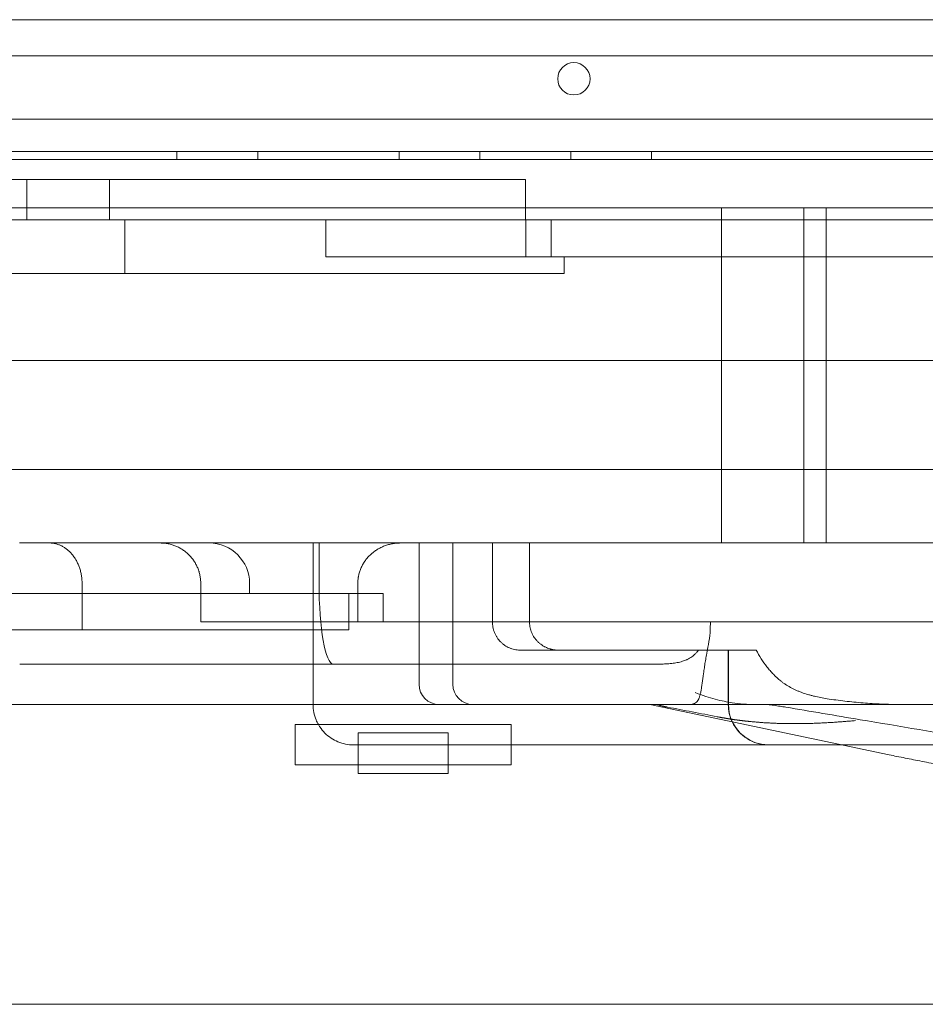
# Model space of a CAD drawing. Units: millimetres. Extents: x -1 to 19999, y -1 to 14499.
# Drawn here: x 8953 to 9177, y 6350 to 6594 of the extents above; entities that cross this region are included whole.
import ezdxf

# ---------------------------------------------------------------- set-up
doc = ezdxf.new("R2010")
doc.units = ezdxf.units.MM
doc.header["$MEASUREMENT"] = 0

msp = doc.modelspace()

# ---------------------------------------------------------------- linework, layer by layer
at = {"color": 0, "linetype": 'Continuous', "lineweight": 0}
for p, q in [((9765.57, 6594.13), (8749.18, 6594.13)), ((9692.52, 6585.18), (8774.42, 6585.18)), ((8746.4, 6569.52), (9768.36, 6569.52)), ((8744.57, 6561.52), (9770.19, 6561.52)), ((8991.6, 6561.52), (8991.6, 6559.52)), ((9011.6, 6561.52), (9011.6, 6559.52)), ((9046.6, 6561.52), (9046.6, 6559.52)), ((9066.6, 6561.52), (9066.6, 6559.52)), ((9089.1, 6561.52), (9089.1, 6559.52)), ((9109.1, 6561.52), (9109.1, 6559.52)), ((8774.42, 6559.52), (9772.57, 6559.52)), ((8774.42, 6559.52), (9740.34, 6559.52)), ((8974.89, 6544.52), (8974.89, 6554.52)), ((9077.92, 6544.52), (9077.92, 6554.52)), ((9126.48, 6464.52), (9126.48, 6547.52)), ((9146.87, 6464.52), (9146.87, 6547.52)), ((9152.35, 6547.52), (9152.35, 6464.52)), ((8779.42, 6544.52), (9686.28, 6544.52)), ((8978.72, 6531.3), (8978.72, 6544.52)), ((9028.47, 6535.41), (9028.47, 6544.52)), ((9078, 6544.52), (9078, 6535.41)), ((9084.27, 6535.41), (9084.27, 6544.52)), ((9028.47, 6535.41), (9084.27, 6535.41)), ((9087.52, 6531.3), (9087.52, 6535.41)), ((9193.33, 6535.41), (9174.11, 6535.41)), ((8774.42, 6509.72), (9782.3, 6509.72)), ((8774.42, 6482.72), (9782.3, 6482.72)), ((8987.47, 6464.52), (8952.6, 6464.52)), ((9001.04, 6464.52), (8999.57, 6464.52)), ((9041.76, 6464.52), (9001.04, 6464.52)), ((9025.3, 6464.52), (9025.3, 6424.52)), ((9026.78, 6454.52), (9026.78, 6464.52)), ((9041.76, 6464.52), (9046.96, 6464.52)), ((9179.74, 6464.52), (9046.96, 6464.52)), ((9051.55, 6429.52), (9051.55, 6464.52)), ((9059.92, 6429.52), (9059.92, 6464.52)), ((9069.71, 6445.01), (9069.71, 6464.52)), ((9078.9, 6445.01), (9078.9, 6464.52)), ((8968.1, 6444.52), (8968.1, 6454.52)), ((8997.49, 6454.52), (8997.49, 6445.01)), ((9009.57, 6452.02), (9009.57, 6454.52)), ((9036.38, 6445.01), (9036.38, 6454.52)), ((8997.49, 6452.02), (8990.38, 6452.02)), ((9009.45, 6452.02), (8997.49, 6452.02)), ((9034.14, 6452.02), (9034.14, 6445.01)), ((9042.62, 6452.02), (9042.62, 6445.01)), ((8812.13, 6443), (9034.17, 6443)), ((9036.38, 6445.01), (8997.49, 6445.01)), ((9034.14, 6445.01), (9034.14, 6444.52)), ((9127.16, 6445.01), (9108.84, 6445.01)), ((9123.69, 6444.52), (9123.69, 6445.01)), ((9189.99, 6445.01), (9127.16, 6445.01)), ((9099.64, 6438), (9076.51, 6438)), ((9128.13, 6424.52), (9128.13, 6438)), ((9128.18, 6438), (9128.18, 6424.52)), ((8952.65, 6434.52), (8953.36, 6434.52)), ((8953.36, 6434.52), (9031.9, 6434.52)), ((9031.9, 6434.52), (9037.14, 6434.52)), ((9037.14, 6434.52), (9110.85, 6434.52)), ((8924.54, 6424.52), (9118.5, 6424.52)), ((9168.01, 6412.05), (9108.68, 6424.52)), ((9074.34, 6419.55), (9020.9, 6419.55)), ((9074.34, 6419.55), (9020.9, 6419.55)), ((9020.9, 6419.55), (9020.9, 6409.55)), ((9020.9, 6419.55), (9020.9, 6409.55)), ((9074.34, 6419.55), (9074.34, 6409.55)), ((9074.34, 6419.55), (9074.34, 6409.55)), ((9058.75, 6417.46), (9036.5, 6417.46)), ((9036.5, 6417.46), (9036.5, 6409.55)), ((9058.75, 6417.46), (9058.75, 6409.55)), ((9035.3, 6414.52), (9035.45, 6414.52)), ((9035.45, 6414.52), (9065.8, 6414.52)), ((9065.8, 6414.52), (9069.22, 6414.52)), ((9069.22, 6414.52), (9074.34, 6414.52)), ((9074.34, 6414.52), (9116.75, 6414.52)), ((9116.75, 6414.52), (9138.13, 6414.52)), ((9138.13, 6414.52), (9138.71, 6414.52)), ((9138.71, 6414.52), (9156.26, 6414.52)), ((9156.26, 6414.52), (9215.19, 6414.52)), ((9020.9, 6409.55), (9074.34, 6409.55)), ((9020.9, 6409.55), (9074.34, 6409.55)), ((9036.5, 6409.55), (9036.5, 6407.46)), ((9058.75, 6409.55), (9058.75, 6407.46)), ((9036.5, 6407.46), (9058.75, 6407.46)), ((9837.38, 6350.26), (8677.38, 6350.26))]:
    msp.add_line(p, q, dxfattribs=at)
msp.add_circle((9089.89, 6579.49), 4, dxfattribs=at)
for centre, radius, start, end in [((8999.57, 6454.52), 10, 0, 90), ((9056.55, 6429.52), 5, 180, 270), ((9064.92, 6429.52), 5, 180, 270), ((9138.13, 6424.52), 10, 180, 205.4149), ((9138.18, 6424.52), 10, 180, 270), ((9138.13, 6424.52), 10, 205.4149, 270)]:
    msp.add_arc(centre, radius, start, end, dxfattribs=at)
for centre, major_axis, ratio, start_param, end_param in [((9030.31, 6454.52), (0, -20), 0.176521, 4.712389, 6.283185), ((9139.3, 6429.37), (-0.63, -4.96), 0.833944, 0, 0.000003)]:
    msp.add_ellipse(centre, major_axis=major_axis, ratio=ratio, start_param=start_param, end_param=end_param, dxfattribs=at)
for points in [[(8954.45, 6554.52), (8939.41, 6554.52), (8924.37, 6554.52), (8909.33, 6554.52)], [(8954.45, 6544.52), (8954.45, 6547.85), (8954.45, 6551.19), (8954.45, 6554.52)], [(8968.12, 6443), (8968.11, 6443.51), (8968.1, 6444.01), (8968.1, 6444.52)], [(9078.92, 6444.52), (9078.91, 6444.68), (9078.9, 6444.85), (9078.9, 6445.01)], [(9113.05, 6423.88), (9117.16, 6423.08), (9121.27, 6422.28), (9125.38, 6421.49)], [(9129.12, 6424.96), (9130.88, 6424.69), (9132.85, 6424.52), (9135.03, 6424.52)], [(9137.29, 6424.52), (9137.16, 6424.52), (9137.04, 6424.52), (9136.91, 6424.52)], [(9138.67, 6424.41), (9138.1, 6424.48), (9137.51, 6424.52), (9136.91, 6424.52)], [(9163.63, 6424.52), (9164.52, 6424.52), (9165.41, 6424.52), (9166.3, 6424.52)], [(9168.01, 6412.05), (9168.01, 6412.05), (9168.01, 6412.05), (9168.01, 6412.05)]]:
    msp.add_open_spline(points, degree=3, dxfattribs=at)
for points, knots in [([(8954.45, 6554.52), (8965.48, 6554.52), (8982.03, 6554.52), (8998.58, 6554.52), (9004.78, 6554.52), (9005.47, 6554.52), (9006.85, 6554.52), (9008.23, 6554.52), (9009.61, 6554.52), (9010.98, 6554.52), (9011.67, 6554.52), (9015.08, 6554.52), (9017.77, 6554.52), (9031.06, 6554.52), (9041.11, 6554.52), (9052.97, 6554.52), (9055.31, 6554.52), (9058.76, 6554.52), (9059.91, 6554.52), (9061.61, 6554.52), (9062.46, 6554.52), (9063.3, 6554.52), (9063.86, 6554.52), (9064.14, 6554.52), (9068.92, 6554.52), (9073.42, 6554.52), (9077.92, 6554.52)], [0, 0, 0, 0, 0.25, 0.375, 0.375, 0.390625, 0.390625, 0.40625, 0.421875, 0.421875, 0.4375, 0.4375, 0.5, 0.5, 0.75, 0.75, 0.8125, 0.8125, 0.84375, 0.84375, 0.859375, 0.867187, 0.867187, 0.875, 0.875, 1, 1, 1, 1]), ([(8909.33, 6547.52), (8911.24, 6547.52), (8915.42, 6547.52), (8920.96, 6547.52), (8924.88, 6547.52), (8926.53, 6547.52), (8927.63, 6547.52), (8928.17, 6547.52), (8932.99, 6547.52), (8937.01, 6547.52), (8943.19, 6547.52), (8945.28, 6547.52), (8949.59, 6547.52), (8956.27, 6547.52), (8967.91, 6547.52), (8978.64, 6547.52), (8984.43, 6547.52), (8986.4, 6547.52), (8987.17, 6547.52), (8987.54, 6547.52), (8988.63, 6547.52), (8992.05, 6547.52), (8994.87, 6547.52), (8998.51, 6547.52), (8999.27, 6547.52), (9000.92, 6547.52), (9003.57, 6547.52), (9014.81, 6547.52), (9030.76, 6547.52), (9040.51, 6547.52), (9043.99, 6547.52), (9045.52, 6547.52), (9049.72, 6547.52), (9053.14, 6547.52), (9056.88, 6547.52), (9058.93, 6547.52), (9059.64, 6547.52), (9061.14, 6547.52), (9065.08, 6547.52), (9071.07, 6547.52), (9076.56, 6547.52), (9077.92, 6547.52)], [0.4025569, 0.4025569, 0.4025569, 0.4025569, 0.40625, 0.4101563, 0.4121094, 0.4130859, 0.4130859, 0.4140625, 0.4140625, 0.421875, 0.421875, 0.4257813, 0.4257813, 0.4296875, 0.4375, 0.4453125, 0.4492188, 0.4501953, 0.4501953, 0.4511719, 0.4511719, 0.453125, 0.4609375, 0.4609375, 0.4628906, 0.4628906, 0.4648438, 0.46875, 0.484375, 0.4882813, 0.4882813, 0.4921875, 0.4921875, 0.5, 0.5039063, 0.5039063, 0.5058594, 0.5058594, 0.5078125, 0.515625, 0.5181393, 0.5181393, 0.5181393, 0.5181393]), ([(9077.92, 6547.52), (9084.99, 6547.52), (9097.1, 6547.52), (9108.35, 6547.52), (9112.36, 6547.52), (9113.88, 6547.52), (9114.61, 6547.52), (9116.68, 6547.52), (9120.37, 6547.52), (9124.16, 6547.52), (9128.18, 6547.52), (9129.38, 6547.52), (9130.22, 6547.52), (9130.65, 6547.52), (9132.87, 6547.52), (9150.83, 6547.52), (9182.04, 6547.52), (9194.07, 6547.52), (9194.72, 6547.52), (9195.86, 6547.52), (9197.38, 6547.52), (9199.71, 6547.52), (9201.09, 6547.52), (9202.15, 6547.52), (9208.88, 6547.52), (9210.54, 6547.52), (9211.45, 6547.52), (9214.41, 6547.52), (9221.16, 6547.52), (9232.06, 6547.52), (9240.67, 6547.52), (9244.43, 6547.52), (9245.89, 6547.52), (9246.36, 6547.52), (9246.36, 6547.52), (9246.37, 6547.52), (9246.39, 6547.52), (9246.42, 6547.52), (9246.5, 6547.52), (9246.67, 6547.52), (9246.99, 6547.52), (9247.63, 6547.52), (9253.78, 6547.52), (9257.69, 6547.52), (9263.36, 6547.52), (9265.28, 6547.52), (9269.65, 6547.52), (9277.01, 6547.52), (9288.01, 6547.52), (9294.71, 6547.52), (9296.67, 6547.52), (9297.4, 6547.52), (9297.74, 6547.52), (9298.66, 6547.52), (9301.24, 6547.52), (9302.19, 6547.52), (9304.67, 6547.52), (9306.57, 6547.52), (9308.07, 6547.52), (9308.94, 6547.52), (9313.8, 6547.52), (9321.92, 6547.52), (9330.86, 6547.52), (9334.08, 6547.52), (9336.04, 6547.52), (9336.93, 6547.52), (9340.75, 6547.52), (9343.15, 6547.52), (9343.76, 6547.52), (9346.55, 6547.52), (9348.64, 6547.52), (9350.27, 6547.52), (9351.22, 6547.52), (9356.43, 6547.52), (9364.99, 6547.52), (9371.88, 6547.52), (9374.17, 6547.52), (9374.59, 6547.52), (9375.38, 6547.52), (9376.46, 6547.52), (9378.96, 6547.52), (9379.43, 6547.52), (9379.43, 6547.52)], [0.5181393, 0.5181393, 0.5181393, 0.5181393, 0.53125, 0.5390625, 0.5410156, 0.5410156, 0.5429688, 0.5429688, 0.546875, 0.5546875, 0.5566406, 0.5576172, 0.5576172, 0.5585938, 0.5585938, 0.5625, 0.59375, 0.59375, 0.5957031, 0.5957031, 0.5976563, 0.6015625, 0.609375, 0.625, 0.6269531, 0.6269531, 0.6289063, 0.6289063, 0.6328125, 0.640625, 0.6445313, 0.6464844, 0.6474609, 0.6474686, 0.6474686, 0.6474762, 0.6474762, 0.6474915, 0.647522, 0.647583, 0.6477051, 0.6479492, 0.6484375, 0.65625, 0.65625, 0.6601563, 0.6601563, 0.6640625, 0.671875, 0.6757813, 0.6767578, 0.6767578, 0.6777344, 0.6777344, 0.6796875, 0.6875, 0.6914063, 0.6933594, 0.6933594, 0.6953125, 0.6953125, 0.703125, 0.7070313, 0.7089844, 0.7089844, 0.7109375, 0.7109375, 0.71875, 0.7265625, 0.7304688, 0.7324219, 0.7324219, 0.734375, 0.734375, 0.7421875, 0.7460938, 0.7460938, 0.7470703, 0.7470703, 0.7480469, 0.75, 0.7561463, 0.7561463, 0.7561463, 0.7561463]), ([(9174.11, 6535.41), (9165.05, 6535.41), (9156.51, 6535.41), (9144.43, 6535.41), (9140.53, 6535.41), (9134.86, 6535.41), (9133.01, 6535.41), (9130.72, 6535.41), (9130.27, 6535.41), (9129.59, 6535.41), (9129.36, 6535.41), (9128.91, 6535.41), (9127.78, 6535.41), (9124.88, 6535.41), (9122.25, 6535.41), (9120.3, 6535.41), (9120.08, 6535.41), (9119.65, 6535.41), (9119, 6535.41), (9117.49, 6535.41), (9112.75, 6535.41), (9101.53, 6535.41), (9091.18, 6535.41), (9084.27, 6535.41)], [0, 0, 0, 0, 0.25, 0.25, 0.375, 0.375, 0.4375, 0.4375, 0.453125, 0.453125, 0.460938, 0.460938, 0.46875, 0.5, 0.5625, 0.5625, 0.570313, 0.570313, 0.578125, 0.59375, 0.625, 0.75, 1, 1, 1, 1]), ([(8808.72, 6531.3), (8836.12, 6531.3), (8862.48, 6531.3), (8900.39, 6531.3), (8912.75, 6531.3), (8936.9, 6531.3), (8972.28, 6531.3), (9005.77, 6531.3), (9027.06, 6531.3), (9028.35, 6531.3), (9029, 6531.3), (9030.92, 6531.3), (9034.78, 6531.3), (9043.79, 6531.3), (9061.8, 6531.3), (9077.23, 6531.3), (9087.52, 6531.3)], [0, 0, 0, 0, 0.25, 0.25, 0.375, 0.375, 0.5, 0.75, 0.757812, 0.757812, 0.765625, 0.765625, 0.78125, 0.8125, 0.875, 1, 1, 1, 1]), ([(8968.1, 6454.52), (8968.1, 6454.86), (8968.08, 6455.19), (8968.03, 6455.85), (8967.99, 6456.18), (8967.88, 6456.83), (8967.81, 6457.15), (8967.69, 6457.63), (8967.65, 6457.79), (8967.56, 6458.1), (8967.51, 6458.26), (8967.35, 6458.72), (8967.23, 6459.01), (8966.97, 6459.59), (8966.83, 6459.87), (8966.61, 6460.28), (8966.53, 6460.42), (8966.41, 6460.62), (8966.37, 6460.68), (8966.28, 6460.81), (8966.24, 6460.88), (8966.02, 6461.19), (8965.84, 6461.43), (8965.47, 6461.89), (8965.27, 6462.11), (8964.96, 6462.41), (8964.86, 6462.51), (8964.7, 6462.66), (8964.64, 6462.7), (8964.53, 6462.8), (8964.48, 6462.84), (8964.2, 6463.07), (8963.98, 6463.23), (8963.52, 6463.53), (8963.05, 6463.8), (8962.56, 6464.01), (8962.19, 6464.15), (8962.07, 6464.19), (8961.82, 6464.27), (8961.69, 6464.3), (8961.32, 6464.4), (8961.07, 6464.44), (8960.56, 6464.5), (8960.31, 6464.52), (8960.06, 6464.52)], [0, 0, 0, 0, 0.0625, 0.0625, 0.125, 0.125, 0.1875, 0.1875, 0.21875, 0.21875, 0.25, 0.25, 0.3125, 0.3125, 0.375, 0.375, 0.40625, 0.40625, 0.421875, 0.421875, 0.4375, 0.4375, 0.5, 0.5, 0.5625, 0.5625, 0.59375, 0.59375, 0.609375, 0.609375, 0.625, 0.625, 0.6875, 0.6875, 0.75, 0.8125, 0.8125, 0.84375, 0.84375, 0.875, 0.875, 0.9375, 0.9375, 1, 1, 1, 1]), ([(8997.49, 6454.52), (8997.49, 6454.85), (8997.47, 6455.18), (8997.41, 6455.83), (8997.36, 6456.15), (8997.23, 6456.79), (8997.16, 6457.11), (8997.04, 6457.5), (8997.01, 6457.58), (8996.96, 6457.73), (8996.93, 6457.81), (8996.85, 6458.04), (8996.79, 6458.2), (8996.6, 6458.65), (8996.32, 6459.24), (8995.99, 6459.8), (8995.71, 6460.21), (8995.62, 6460.34), (8995.47, 6460.54), (8995.42, 6460.61), (8995.32, 6460.74), (8995.27, 6460.8), (8995.01, 6461.12), (8994.79, 6461.36), (8994.32, 6461.82), (8994.08, 6462.04), (8993.58, 6462.45), (8993.31, 6462.65), (8992.9, 6462.92), (8992.76, 6463.01), (8992.48, 6463.18), (8992.34, 6463.26), (8991.9, 6463.49), (8991.31, 6463.77), (8990.7, 6463.99), (8990.23, 6464.13), (8990.07, 6464.18), (8989.75, 6464.26), (8989.59, 6464.29), (8989.11, 6464.39), (8988.46, 6464.49), (8987.8, 6464.52), (8987.47, 6464.52)], [0, 0, 0, 0, 0.0625, 0.0625, 0.125, 0.125, 0.1875, 0.1875, 0.203125, 0.203125, 0.21875, 0.21875, 0.25, 0.25, 0.3125, 0.375, 0.375, 0.40625, 0.40625, 0.421875, 0.421875, 0.4375, 0.4375, 0.5, 0.5, 0.5625, 0.5625, 0.625, 0.625, 0.65625, 0.65625, 0.6875, 0.6875, 0.75, 0.8125, 0.8125, 0.84375, 0.84375, 0.875, 0.875, 0.9375, 1, 1, 1, 1]), ([(8999.57, 6464.52), (8998.15, 6464.52), (8996.84, 6464.52), (8995.01, 6464.52), (8994.43, 6464.52), (8993.32, 6464.52), (8992.79, 6464.52), (8990.27, 6464.52), (8988.66, 6464.52), (8987.47, 6464.52)], [0, 0, 0, 0, 0.25, 0.25, 0.375, 0.375, 0.5, 0.5, 1, 1, 1, 1]), ([(9046.96, 6464.52), (9046.62, 6464.52), (9046.28, 6464.5), (9045.61, 6464.44), (9045.28, 6464.4), (9044.62, 6464.28), (9044.29, 6464.2), (9043.81, 6464.07), (9043.65, 6464.02), (9043.32, 6463.91), (9043.16, 6463.85), (9042.69, 6463.67), (9042.07, 6463.41), (9041.49, 6463.08), (9040.92, 6462.73), (9040.64, 6462.54), (9040.3, 6462.29), (9040.23, 6462.24), (9040.1, 6462.13), (9040.04, 6462.08), (9039.84, 6461.92), (9039.71, 6461.8), (9039.34, 6461.46), (9039.11, 6461.22), (9038.66, 6460.72), (9038.45, 6460.46), (9038.15, 6460.06), (9038.06, 6459.92), (9037.87, 6459.64), (9037.78, 6459.49), (9037.53, 6459.05), (9037.37, 6458.75), (9037.1, 6458.14), (9036.97, 6457.83), (9036.76, 6457.19), (9036.67, 6456.87), (9036.58, 6456.46), (9036.57, 6456.37), (9036.54, 6456.21), (9036.52, 6456.12), (9036.48, 6455.87), (9036.46, 6455.7), (9036.4, 6455.2), (9036.38, 6454.86), (9036.38, 6454.52)], [0, 0, 0, 0, 0.0625, 0.0625, 0.125, 0.125, 0.1875, 0.1875, 0.21875, 0.21875, 0.25, 0.25, 0.3125, 0.375, 0.375, 0.4375, 0.4375, 0.453125, 0.453125, 0.46875, 0.46875, 0.5, 0.5, 0.5625, 0.5625, 0.625, 0.625, 0.65625, 0.65625, 0.6875, 0.6875, 0.75, 0.75, 0.8125, 0.8125, 0.875, 0.875, 0.890625, 0.890625, 0.90625, 0.90625, 0.9375, 0.9375, 1, 1, 1, 1]), ([(9009.45, 6452.02), (9011.46, 6452.02), (9013.68, 6452.02), (9018.49, 6452.02), (9021.08, 6452.02), (9026.63, 6452.02), (9029.59, 6452.02), (9035.85, 6452.02), (9039.15, 6452.02), (9042.62, 6452.02)], [0, 0, 0, 0, 0.25, 0.25, 0.5, 0.5, 0.75, 0.75, 1, 1, 1, 1]), ([(9034.17, 6443), (9034.16, 6443.25), (9034.15, 6443.51), (9034.14, 6444.01), (9034.14, 6444.27), (9034.14, 6444.52)], [0, 0, 0, 0, 0.5, 0.5, 1, 1, 1, 1]), ([(9108.84, 6445.01), (9101.53, 6445.01), (9094.66, 6445.01), (9085, 6445.01), (9081.89, 6445.01), (9078.13, 6445.01), (9077.38, 6445.01), (9076.27, 6445.01), (9075.91, 6445.01), (9075.17, 6445.01), (9073.35, 6445.01), (9071.55, 6445.01), (9069.78, 6445.01), (9069.43, 6445.01), (9068.9, 6445.01), (9068.72, 6445.01), (9068.37, 6445.01), (9067.49, 6445.01), (9065.21, 6445.01), (9060.29, 6445.01), (9050.44, 6445.01), (9042.01, 6445.01), (9036.38, 6445.01)], [0, 0, 0, 0, 0.25, 0.25, 0.375, 0.375, 0.40625, 0.40625, 0.421875, 0.421875, 0.4375, 0.5, 0.5, 0.515625, 0.515625, 0.523437, 0.523437, 0.53125, 0.5625, 0.625, 0.75, 1, 1, 1, 1]), ([(9076.51, 6438), (9076.07, 6438), (9075.63, 6438.05), (9074.99, 6438.18), (9074.77, 6438.23), (9074.45, 6438.33), (9074.35, 6438.37), (9074.14, 6438.44), (9074.03, 6438.49), (9073.52, 6438.7), (9073.13, 6438.92), (9072.67, 6439.23), (9072.58, 6439.3), (9072.4, 6439.43), (9072.31, 6439.5), (9072.05, 6439.72), (9071.88, 6439.88), (9071.41, 6440.36), (9071.12, 6440.71), (9070.81, 6441.19), (9070.75, 6441.29), (9070.63, 6441.49), (9070.58, 6441.59), (9070.42, 6441.89), (9070.23, 6442.31), (9070.07, 6442.74), (9069.98, 6443.07), (9069.95, 6443.18), (9069.89, 6443.4), (9069.87, 6443.52), (9069.75, 6444.08), (9069.71, 6444.54), (9069.71, 6445.01)], [0, 0, 0, 0, 0.125, 0.125, 0.1875, 0.1875, 0.21875, 0.21875, 0.25, 0.25, 0.375, 0.375, 0.40625, 0.40625, 0.4375, 0.4375, 0.5, 0.5, 0.625, 0.625, 0.65625, 0.65625, 0.6875, 0.6875, 0.75, 0.8125, 0.8125, 0.84375, 0.84375, 0.875, 0.875, 1, 1, 1, 1]), ([(9078.92, 6444.52), (9078.95, 6444.07), (9079.02, 6443.64), (9079.2, 6443), (9079.26, 6442.79), (9079.38, 6442.48), (9079.42, 6442.38), (9079.51, 6442.18), (9079.55, 6442.08), (9079.79, 6441.58), (9080.02, 6441.21), (9080.35, 6440.77), (9080.42, 6440.68), (9080.56, 6440.51), (9080.63, 6440.43), (9080.85, 6440.19), (9081.01, 6440.03), (9081.33, 6439.73), (9081.5, 6439.59), (9081.84, 6439.33), (9082.02, 6439.2), (9082.3, 6439.03), (9082.4, 6438.97), (9082.59, 6438.86), (9082.69, 6438.81), (9082.99, 6438.66), (9083.39, 6438.48), (9083.81, 6438.34), (9084.07, 6438.26), (9084.12, 6438.25), (9084.23, 6438.22), (9084.28, 6438.2), (9084.44, 6438.17), (9084.55, 6438.14), (9085.08, 6438.04), (9085.51, 6438), (9085.93, 6438)], [0, 0, 0, 0, 0.125, 0.125, 0.1875, 0.1875, 0.21875, 0.21875, 0.25, 0.25, 0.375, 0.375, 0.40625, 0.40625, 0.4375, 0.4375, 0.5, 0.5, 0.5625, 0.5625, 0.625, 0.625, 0.65625, 0.65625, 0.6875, 0.6875, 0.75, 0.8125, 0.8125, 0.828125, 0.828125, 0.84375, 0.84375, 0.875, 0.875, 1, 1, 1, 1]), ([(9123.1, 6438.71), (9123.29, 6439.65), (9123.44, 6440.61), (9123.64, 6442.55), (9123.69, 6443.53), (9123.69, 6444.52)], [0, 0, 0, 0, 0.5, 0.5, 1, 1, 1, 1]), ([(9123.1, 6438.71), (9123.04, 6438.45), (9122.99, 6438.2), (9122.92, 6437.81), (9122.89, 6437.69), (9122.84, 6437.43), (9122.82, 6437.31), (9122.7, 6436.68), (9122.62, 6436.19), (9122.46, 6435.23), (9122.38, 6434.76), (9122.24, 6433.85), (9122.17, 6433.4), (9122.09, 6432.85), (9122.08, 6432.74), (9122.05, 6432.52), (9122, 6432.2), (9121.96, 6431.89), (9121.87, 6431.28), (9121.82, 6430.89), (9121.72, 6430.13), (9121.67, 6429.77), (9121.59, 6429.25), (9121.56, 6429.08), (9121.51, 6428.75), (9121.49, 6428.59), (9121.41, 6428.12), (9121.35, 6427.82), (9121.24, 6427.27), (9121.17, 6427.01), (9121.04, 6426.53), (9120.96, 6426.3), (9120.84, 6426), (9120.8, 6425.9), (9120.73, 6425.76), (9120.7, 6425.71), (9120.65, 6425.62), (9120.63, 6425.58), (9120.49, 6425.37), (9120.38, 6425.22), (9120.11, 6424.97), (9119.96, 6424.86), (9119.7, 6424.73), (9119.61, 6424.7), (9119.47, 6424.65), (9119.42, 6424.63), (9119.32, 6424.61), (9119.27, 6424.59), (9119, 6424.54), (9118.76, 6424.52), (9118.5, 6424.52)], [0, 0, 0, 0, 0.03125, 0.03125, 0.046875, 0.046875, 0.0625, 0.0625, 0.125, 0.125, 0.1875, 0.1875, 0.25, 0.25, 0.265625, 0.265625, 0.28125, 0.3125, 0.3125, 0.375, 0.375, 0.4375, 0.4375, 0.46875, 0.46875, 0.5, 0.5, 0.5625, 0.5625, 0.625, 0.625, 0.6875, 0.6875, 0.71875, 0.71875, 0.734375, 0.734375, 0.75, 0.75, 0.8125, 0.8125, 0.875, 0.875, 0.90625, 0.90625, 0.921875, 0.921875, 0.9375, 0.9375, 1, 1, 1, 1]), ([(9107.96, 6438), (9107.88, 6438), (9107.78, 6438), (9107.56, 6438), (9107.43, 6438), (9107.23, 6438), (9107.16, 6438), (9107.01, 6438), (9106.94, 6438), (9106.7, 6438), (9106.54, 6438), (9106.28, 6438), (9106.2, 6438), (9106.02, 6438), (9105.93, 6438), (9105.65, 6438), (9105.47, 6438), (9105.09, 6438), (9104.9, 6438), (9104.61, 6438), (9104.51, 6438), (9104.31, 6438), (9104.22, 6438), (9103.72, 6438), (9103.33, 6438), (9102.75, 6438), (9102.56, 6438), (9102.27, 6438), (9102.17, 6438), (9101.98, 6438), (9101.88, 6438), (9101.41, 6438), (9101.04, 6438), (9100.5, 6438), (9100.33, 6438), (9099.98, 6438), (9099.81, 6438), (9099.64, 6438)], [0, 0, 0, 0, 0.0625, 0.0625, 0.125, 0.125, 0.15625, 0.15625, 0.1875, 0.1875, 0.25, 0.25, 0.28125, 0.28125, 0.3125, 0.3125, 0.375, 0.375, 0.4375, 0.4375, 0.46875, 0.46875, 0.5, 0.5, 0.625, 0.625, 0.6875, 0.6875, 0.71875, 0.71875, 0.75, 0.75, 0.875, 0.875, 0.9375, 0.9375, 1, 1, 1, 1]), ([(9112, 6438), (9111.19, 6438), (9109.71, 6438), (9108.5, 6438), (9107.96, 6438)], [0, 0, 0, 0, 0.5, 0.9999986, 0.9999986, 0.9999986, 0.9999986]), ([(9110.85, 6434.52), (9111.36, 6434.52), (9111.86, 6434.53), (9112.83, 6434.57), (9113.31, 6434.6), (9114.24, 6434.69), (9114.7, 6434.75), (9115.59, 6434.9), (9116.02, 6435), (9116.87, 6435.24), (9117.28, 6435.38), (9117.78, 6435.59), (9117.88, 6435.64), (9118.07, 6435.73), (9118.17, 6435.78), (9118.46, 6435.93), (9118.64, 6436.04), (9119.19, 6436.38), (9119.54, 6436.65), (9120.03, 6437.11), (9120.19, 6437.27), (9120.5, 6437.62), (9120.65, 6437.8), (9120.79, 6438)], [0, 0, 0, 0, 0.125, 0.125, 0.25, 0.25, 0.375, 0.375, 0.5, 0.5, 0.625, 0.625, 0.65625, 0.65625, 0.6875, 0.6875, 0.75, 0.75, 0.875, 0.875, 0.9375, 0.9375, 1, 1, 1, 1]), ([(9135.05, 6438), (9134.39, 6438), (9133.73, 6438), (9133.07, 6438), (9126.05, 6438), (9119.02, 6438), (9112, 6438)], [0.03690617, 0.03690617, 0.03690617, 0.03690617, 0.04, 0.04, 0.04, 0.07296806, 0.07296806, 0.07296806, 0.07296806]), ([(9141.13, 6430.34), (9140.49, 6430.86), (9139.89, 6431.42), (9139.04, 6432.29), (9138.76, 6432.59), (9138.22, 6433.21), (9137.96, 6433.52), (9137.2, 6434.49), (9136.73, 6435.15), (9135.84, 6436.54), (9135.43, 6437.26), (9135.05, 6438)], [0, 0, 0, 0, 0.25, 0.25, 0.375, 0.375, 0.5, 0.5, 0.75, 0.75, 1, 1, 1, 1]), ([(9152.58, 6425.95), (9152.07, 6426.03), (9151.55, 6426.12), (9150.51, 6426.32), (9149.98, 6426.43), (9149.32, 6426.59), (9149.19, 6426.63), (9148.92, 6426.69), (9148.79, 6426.73), (9148.4, 6426.84), (9148.13, 6426.91), (9147.35, 6427.15), (9146.84, 6427.31), (9146.09, 6427.59), (9145.84, 6427.69), (9145.48, 6427.83), (9145.35, 6427.88), (9145.11, 6427.99), (9144.99, 6428.04), (9144.39, 6428.31), (9143.94, 6428.53), (9143.06, 6429), (9142.64, 6429.25), (9142.15, 6429.58), (9142.05, 6429.65), (9141.86, 6429.78), (9141.76, 6429.85), (9141.48, 6430.06), (9141.3, 6430.2), (9141.13, 6430.34)], [0, 0, 0, 0, 0.125, 0.125, 0.25, 0.25, 0.28125, 0.28125, 0.3125, 0.3125, 0.375, 0.375, 0.5, 0.5, 0.5625, 0.5625, 0.59375, 0.59375, 0.625, 0.625, 0.75, 0.75, 0.875, 0.875, 0.90625, 0.90625, 0.9375, 0.9375, 1, 1, 1, 1]), ([(9119.97, 6427.46), (9120.86, 6427.1), (9121.72, 6426.79), (9123.37, 6426.25), (9124.16, 6426.01), (9126.45, 6425.42), (9127.85, 6425.15), (9129.12, 6424.96)], [0, 0, 0, 0, 0.25, 0.25, 0.5, 0.5, 1, 1, 1, 1]), ([(9170.67, 6424.52), (9169.12, 6424.52), (9167.58, 6424.56), (9164.53, 6424.69), (9163.02, 6424.79), (9160, 6425.04), (9158.51, 6425.19), (9155.53, 6425.53), (9154.05, 6425.73), (9152.58, 6425.95)], [0, 0, 0, 0, 0.25, 0.25, 0.5, 0.5, 0.75, 0.75, 1, 1, 1, 1]), ([(9026.62, 6419.55), (9026.41, 6419.92), (9026.22, 6420.3), (9025.81, 6421.3), (9025.62, 6421.93), (9025.36, 6423.21), (9025.3, 6423.86), (9025.3, 6424.52)], [0.6688472, 0.6688472, 0.6688472, 0.6688472, 0.75, 0.75, 0.875, 0.875, 1, 1, 1, 1]), ([(9113.04, 6423.87), (9113.03, 6423.87), (9112.99, 6423.88), (9112.93, 6423.89), (9112.88, 6423.9), (9112.83, 6423.91), (9112.77, 6423.92), (9112.72, 6423.94), (9112.67, 6423.95), (9112.62, 6423.96), (9112.57, 6423.97), (9112.52, 6423.98), (9112.47, 6423.99), (9112.42, 6424), (9112.37, 6424.01), (9112.33, 6424.02), (9112.28, 6424.03), (9112.23, 6424.04), (9112.19, 6424.05), (9112.14, 6424.06), (9112.1, 6424.07), (9112.06, 6424.08), (9112.01, 6424.09), (9111.97, 6424.1), (9111.93, 6424.11), (9111.89, 6424.12), (9111.85, 6424.13), (9111.81, 6424.13), (9111.77, 6424.14), (9111.73, 6424.15), (9111.7, 6424.16), (9111.66, 6424.17), (9111.62, 6424.18), (9111.59, 6424.19), (9111.55, 6424.2), (9111.52, 6424.2), (9111.48, 6424.21), (9111.45, 6424.22), (9111.42, 6424.23), (9111.39, 6424.24), (9111.36, 6424.24), (9111.33, 6424.25), (9111.3, 6424.26), (9111.27, 6424.27), (9111.24, 6424.27), (9111.21, 6424.28), (9111.19, 6424.29), (9111.16, 6424.29), (9111.13, 6424.3), (9111.11, 6424.31), (9111.09, 6424.31), (9111.06, 6424.32), (9111.04, 6424.33), (9111.02, 6424.33), (9110.99, 6424.34), (9110.97, 6424.35), (9110.95, 6424.35), (9110.93, 6424.36), (9110.91, 6424.36), (9110.89, 6424.37), (9110.85, 6424.38), (9110.81, 6424.4), (9110.77, 6424.41), (9110.73, 6424.42), (9110.7, 6424.43), (9110.67, 6424.44), (9110.65, 6424.45), (9110.63, 6424.46), (9110.61, 6424.47), (9110.6, 6424.48), (9110.59, 6424.49), (9110.59, 6424.49), (9110.58, 6424.5), (9110.58, 6424.5), (9110.59, 6424.51), (9110.6, 6424.51), (9110.61, 6424.52), (9110.63, 6424.52), (9110.65, 6424.52), (9110.67, 6424.52), (9110.69, 6424.52), (9110.7, 6424.52)], [0, 0, 0, 0, 0.00808, 0.01615, 0.02421, 0.032264, 0.040312, 0.048355, 0.056396, 0.064437, 0.072478, 0.080521, 0.088569, 0.096622, 0.104683, 0.112753, 0.120833, 0.128925, 0.137031, 0.145153, 0.153292, 0.16145, 0.169628, 0.177828, 0.186051, 0.1943, 0.202576, 0.21088, 0.219213, 0.227578, 0.235976, 0.244409, 0.252877, 0.261383, 0.269928, 0.278513, 0.28714, 0.295811, 0.304525, 0.313286, 0.322095, 0.330951, 0.339858, 0.348817, 0.357828, 0.366892, 0.376012, 0.385188, 0.394422, 0.403714, 0.413066, 0.422478, 0.431953, 0.441491, 0.451093, 0.460759, 0.470492, 0.480292, 0.490161, 0.500098, 0.526535, 0.552677, 0.578527, 0.604089, 0.629368, 0.654369, 0.679097, 0.703556, 0.727753, 0.751692, 0.775381, 0.798824, 0.82203, 0.845003, 0.867753, 0.890287, 0.912612, 0.934736, 0.95667, 0.978421, 1, 1, 1, 1]), ([(9110.73, 6424.52), (9110.77, 6424.52), (9110.84, 6424.52), (9110.96, 6424.52), (9111.07, 6424.52), (9111.19, 6424.52), (9111.3, 6424.52), (9111.42, 6424.52), (9111.54, 6424.52), (9111.66, 6424.52), (9111.78, 6424.52), (9111.9, 6424.53), (9112.02, 6424.53), (9112.15, 6424.53), (9112.27, 6424.53), (9112.4, 6424.53), (9112.52, 6424.53), (9112.65, 6424.53), (9112.78, 6424.53), (9112.91, 6424.53), (9113.04, 6424.53), (9113.17, 6424.53), (9113.3, 6424.53), (9113.44, 6424.53), (9113.57, 6424.53), (9113.71, 6424.53), (9113.84, 6424.53), (9113.98, 6424.53), (9114.12, 6424.53), (9114.26, 6424.53), (9114.4, 6424.53), (9114.54, 6424.53), (9114.68, 6424.53), (9114.82, 6424.53), (9114.97, 6424.53), (9115.11, 6424.53), (9115.26, 6424.53), (9115.4, 6424.53), (9115.55, 6424.53), (9115.7, 6424.53), (9115.85, 6424.53), (9116, 6424.53), (9116.15, 6424.53), (9116.31, 6424.53), (9116.46, 6424.53), (9116.62, 6424.53), (9116.77, 6424.53), (9116.93, 6424.53), (9117.09, 6424.53), (9117.25, 6424.53), (9117.4, 6424.53), (9117.57, 6424.53), (9117.73, 6424.52), (9117.89, 6424.52), (9118.05, 6424.52), (9118.22, 6424.52), (9118.38, 6424.52), (9118.55, 6424.52), (9118.72, 6424.52), (9118.89, 6424.52), (9119.06, 6424.52), (9119.23, 6424.52), (9119.4, 6424.52), (9119.57, 6424.52), (9119.74, 6424.52), (9119.92, 6424.52), (9120.09, 6424.52), (9120.27, 6424.52), (9120.45, 6424.52), (9120.63, 6424.52), (9120.81, 6424.52), (9120.99, 6424.52), (9121.17, 6424.52), (9121.35, 6424.52), (9121.53, 6424.52), (9121.72, 6424.52), (9121.9, 6424.52), (9122.09, 6424.52), (9122.28, 6424.51), (9122.46, 6424.51), (9122.65, 6424.51), (9122.84, 6424.51), (9123.03, 6424.51), (9123.23, 6424.51), (9123.42, 6424.51), (9123.61, 6424.51), (9123.81, 6424.51), (9124.01, 6424.51), (9124.2, 6424.51), (9124.4, 6424.51), (9124.6, 6424.51), (9124.8, 6424.51), (9125, 6424.51), (9125.2, 6424.51), (9125.41, 6424.51), (9125.61, 6424.51), (9125.81, 6424.51), (9126.02, 6424.51), (9126.23, 6424.51), (9126.44, 6424.51), (9126.64, 6424.51), (9126.85, 6424.51), (9127.07, 6424.51), (9127.28, 6424.52), (9127.49, 6424.52), (9127.7, 6424.52), (9127.92, 6424.52), (9128.13, 6424.52), (9128.35, 6424.52), (9128.57, 6424.52), (9128.79, 6424.52), (9129.01, 6424.52), (9129.23, 6424.52), (9129.45, 6424.52), (9129.67, 6424.52), (9129.9, 6424.52), (9130.12, 6424.52), (9130.35, 6424.52), (9130.57, 6424.52), (9130.8, 6424.52), (9131.03, 6424.52), (9131.26, 6424.52), (9131.49, 6424.52), (9131.72, 6424.52), (9131.95, 6424.52), (9132.19, 6424.52), (9132.42, 6424.52), (9132.66, 6424.52), (9132.89, 6424.52), (9133.13, 6424.52), (9133.37, 6424.52), (9133.61, 6424.52), (9133.85, 6424.52), (9134.09, 6424.52), (9134.33, 6424.52), (9134.58, 6424.52), (9134.82, 6424.52), (9135.07, 6424.52), (9135.31, 6424.52), (9135.56, 6424.52), (9135.81, 6424.52), (9136.06, 6424.52), (9136.31, 6424.52), (9136.56, 6424.52), (9136.81, 6424.52), (9137.06, 6424.52), (9137.32, 6424.52), (9137.75, 6424.52), (9138.36, 6424.52), (9139.15, 6424.52), (9139.95, 6424.51), (9140.76, 6424.51), (9141.57, 6424.51), (9142.4, 6424.51), (9143.23, 6424.51), (9144.07, 6424.51), (9144.92, 6424.51), (9145.77, 6424.51), (9146.64, 6424.51), (9147.51, 6424.51), (9148.4, 6424.51), (9149.29, 6424.52), (9150.18, 6424.52), (9151.09, 6424.52), (9152.01, 6424.52), (9152.93, 6424.52), (9153.86, 6424.52), (9154.8, 6424.52), (9155.75, 6424.52), (9156.71, 6424.52), (9157.67, 6424.52), (9158.65, 6424.52), (9159.63, 6424.52), (9160.62, 6424.52), (9161.62, 6424.52), (9162.62, 6424.52), (9163.3, 6424.52), (9163.63, 6424.52)], [0, 0, 0, 0, 0.002242, 0.004496, 0.006761, 0.009039, 0.011328, 0.01363, 0.015944, 0.018271, 0.020611, 0.022963, 0.025329, 0.027708, 0.030099, 0.032505, 0.034924, 0.037356, 0.039803, 0.042263, 0.044737, 0.047226, 0.049729, 0.052246, 0.054778, 0.057324, 0.059885, 0.062461, 0.065052, 0.067658, 0.07028, 0.072916, 0.075568, 0.078235, 0.080918, 0.083617, 0.086331, 0.089061, 0.091807, 0.094569, 0.097347, 0.100142, 0.102952, 0.105779, 0.108622, 0.111482, 0.114359, 0.117252, 0.120162, 0.123088, 0.126032, 0.128993, 0.13197, 0.134965, 0.137977, 0.141006, 0.144052, 0.147116, 0.150198, 0.153296, 0.156413, 0.159547, 0.162699, 0.165868, 0.169055, 0.172261, 0.175484, 0.178725, 0.181984, 0.185262, 0.188557, 0.191871, 0.195203, 0.198554, 0.201922, 0.20531, 0.208715, 0.21214, 0.215582, 0.219044, 0.222524, 0.226023, 0.229541, 0.233077, 0.236632, 0.240207, 0.2438, 0.247412, 0.251043, 0.254693, 0.258363, 0.262051, 0.265759, 0.269485, 0.273232, 0.276997, 0.280781, 0.284585, 0.288409, 0.292252, 0.296114, 0.299995, 0.303897, 0.307817, 0.311757, 0.315717, 0.319697, 0.323696, 0.327714, 0.331753, 0.335811, 0.339889, 0.343986, 0.348104, 0.352241, 0.356398, 0.360574, 0.364771, 0.368988, 0.373224, 0.37748, 0.381757, 0.386053, 0.390369, 0.394705, 0.399062, 0.403438, 0.407834, 0.412251, 0.416687, 0.421144, 0.425621, 0.430118, 0.434635, 0.439172, 0.443729, 0.448307, 0.452905, 0.457523, 0.462162, 0.466821, 0.4715, 0.476199, 0.480919, 0.485659, 0.49042, 0.495201, 0.500002, 0.514746, 0.529664, 0.544758, 0.560028, 0.575474, 0.591097, 0.606897, 0.622874, 0.63903, 0.655364, 0.671877, 0.688569, 0.705441, 0.722492, 0.739723, 0.757135, 0.774727, 0.792499, 0.810453, 0.828588, 0.846905, 0.865403, 0.884084, 0.902947, 0.921992, 0.94122, 0.96063, 0.980223, 1, 1, 1, 1]), ([(9166.3, 6424.52), (9166.16, 6424.52), (9166.02, 6424.52), (9164.76, 6424.52), (9163.64, 6424.52), (9160.28, 6424.52), (9158.06, 6424.52), (9154.74, 6424.52), (9153.64, 6424.52), (9151.45, 6424.52), (9150.36, 6424.52), (9148.74, 6424.52), (9148.2, 6424.52), (9147.4, 6424.52), (9147.13, 6424.52), (9146.59, 6424.52), (9146.33, 6424.52), (9144.99, 6424.52), (9143.94, 6424.52), (9142.4, 6424.52), (9141.89, 6424.52), (9140.9, 6424.52), (9140.41, 6424.52), (9139.47, 6424.52), (9139.01, 6424.52), (9138.34, 6424.52), (9138.12, 6424.52), (9137.7, 6424.52), (9137.49, 6424.52), (9137.29, 6424.52)], [0.714821, 0.714821, 0.714821, 0.714821, 0.71875, 0.71875, 0.75, 0.75, 0.8125, 0.8125, 0.84375, 0.84375, 0.875, 0.875, 0.890625, 0.890625, 0.8984375, 0.8984375, 0.90625, 0.90625, 0.9375, 0.9375, 0.953125, 0.953125, 0.96875, 0.96875, 0.984375, 0.984375, 0.9921875, 0.9921875, 1, 1, 1, 1]), ([(9142.41, 6423.84), (9141.92, 6423.92), (9141.43, 6424), (9140.37, 6424.17), (9139.83, 6424.25), (9139.11, 6424.35), (9138.88, 6424.38), (9138.67, 6424.41)], [0, 0, 0, 0, 1.564201, 1.564201, 3.688248, 3.688248, 4.926214, 4.926214, 4.926214, 4.926214]), ([(9199.69, 6414.22), (9196.45, 6414.76), (9193.21, 6415.31), (9180.25, 6417.49), (9170.53, 6419.12), (9154.67, 6421.79), (9148.42, 6422.85), (9142.41, 6423.84)], [0, 0, 0, 0, 10.000001, 10.000001, 40.000129, 40.000129, 59.027359, 59.027359, 59.027359, 59.027359]), ([(9166.3, 6424.52), (9166.83, 6424.52), (9167.88, 6424.52), (9169.23, 6424.52), (9170.31, 6424.52), (9171.41, 6424.52), (9172.79, 6424.52), (9174.18, 6424.52), (9175.29, 6424.52), (9176.4, 6424.52), (9177.77, 6424.52), (9179.92, 6424.52), (9182.03, 6424.52), (9183.77, 6424.52), (9184.61, 6424.52), (9185.07, 6424.52), (9185.53, 6424.52), (9186.1, 6424.52), (9186.97, 6424.52), (9187.6, 6424.52), (9187.99, 6424.52)], [-41.327875, -41.327875, -41.327875, -41.327875, -39.677407, -38.025921, -37.200178, -36.374435, -34.722949, -33.071463, -32.24572, -31.419977, -29.768491, -28.117004, -24.814032, -23.162546, -22.336803, -21.923931, -21.51106, -20.685317, -19.859574, -18.209106, -18.209106, -18.209106, -18.209106]), ([(9125.38, 6421.49), (9125.44, 6421.47), (9125.56, 6421.45), (9125.75, 6421.42), (9125.93, 6421.38), (9126.11, 6421.35), (9126.29, 6421.31), (9126.47, 6421.28), (9126.65, 6421.25), (9126.82, 6421.22), (9127, 6421.19), (9127.17, 6421.16), (9127.34, 6421.13), (9127.51, 6421.1), (9127.68, 6421.07), (9127.85, 6421.04), (9128.02, 6421.02), (9128.19, 6420.99), (9128.35, 6420.96), (9128.51, 6420.94), (9128.68, 6420.91), (9128.84, 6420.89), (9129, 6420.87), (9129.15, 6420.84), (9129.31, 6420.82), (9129.46, 6420.8), (9129.62, 6420.77), (9129.77, 6420.75), (9129.92, 6420.73), (9130.07, 6420.71), (9130.22, 6420.69), (9130.37, 6420.67), (9130.51, 6420.65), (9130.65, 6420.63), (9130.8, 6420.61), (9130.94, 6420.6), (9131.08, 6420.58), (9131.21, 6420.56), (9131.35, 6420.54), (9131.49, 6420.53), (9131.62, 6420.51), (9131.75, 6420.5), (9131.88, 6420.48), (9132.01, 6420.47), (9132.14, 6420.45), (9132.26, 6420.44), (9132.39, 6420.42), (9132.51, 6420.41), (9132.63, 6420.4), (9132.75, 6420.38), (9132.87, 6420.37), (9132.99, 6420.36), (9133.1, 6420.35), (9133.22, 6420.33), (9133.61, 6420.29), (9134.29, 6420.23), (9135.26, 6420.14), (9136.21, 6420.07), (9137.16, 6420), (9138.11, 6419.95), (9139.05, 6419.9), (9139.98, 6419.86), (9140.9, 6419.83), (9141.73, 6419.81), (9142.49, 6419.79), (9143.15, 6419.78), (9143.82, 6419.78), (9144.48, 6419.78), (9145.14, 6419.78), (9145.8, 6419.78), (9146.46, 6419.79), (9147.11, 6419.8), (9147.77, 6419.81), (9148.42, 6419.83), (9149.06, 6419.85), (9149.71, 6419.87), (9150.35, 6419.9), (9150.99, 6419.93), (9151.63, 6419.96), (9152.26, 6419.99), (9152.89, 6420.02), (9153.52, 6420.06), (9154.14, 6420.1), (9154.76, 6420.14), (9155.38, 6420.19), (9155.99, 6420.23), (9156.6, 6420.28), (9157.21, 6420.33), (9157.81, 6420.38), (9158.41, 6420.43), (9159.01, 6420.48), (9159.4, 6420.52), (9159.6, 6420.53)], [0, 0, 0, 0, 0.006096, 0.012137, 0.018123, 0.024054, 0.02993, 0.035752, 0.04152, 0.047233, 0.052892, 0.058497, 0.064049, 0.069546, 0.07499, 0.08038, 0.085717, 0.091, 0.09623, 0.101408, 0.106532, 0.111603, 0.116622, 0.121588, 0.126502, 0.131363, 0.136171, 0.140928, 0.145633, 0.150285, 0.154886, 0.159435, 0.163932, 0.168378, 0.172773, 0.177116, 0.181407, 0.185648, 0.189838, 0.193976, 0.198064, 0.202101, 0.206087, 0.210023, 0.213909, 0.217744, 0.221528, 0.225263, 0.228947, 0.232581, 0.236166, 0.2397, 0.243185, 0.24662, 0.250005, 0.2792, 0.308021, 0.336475, 0.364573, 0.392324, 0.419738, 0.446822, 0.473577, 0.500002, 0.519258, 0.538417, 0.557479, 0.576441, 0.595303, 0.614065, 0.632726, 0.651284, 0.66974, 0.688093, 0.706341, 0.724485, 0.742524, 0.760457, 0.778284, 0.796004, 0.813616, 0.831119, 0.84851, 0.865789, 0.882954, 0.900004, 0.91694, 0.933764, 0.95048, 0.967089, 0.983595, 1, 1, 1, 1]), ([(9035.3, 6414.52), (9034.64, 6414.52), (9033.99, 6414.58), (9032.71, 6414.84), (9032.08, 6415.03), (9030.87, 6415.53), (9030.29, 6415.84), (9029.2, 6416.57), (9028.69, 6416.98), (9027.77, 6417.91), (9027.35, 6418.42), (9026.86, 6419.15), (9026.74, 6419.35), (9026.62, 6419.55)], [0, 0, 0, 0, 0.125, 0.125, 0.25, 0.25, 0.375, 0.375, 0.5, 0.5, 0.625, 0.625, 0.6688472, 0.6688472, 0.6688472, 0.6688472]), ([(9209.68, 6404.65), (9208.3, 6404.86), (9206.83, 6405.09), (9203.78, 6405.57), (9202.19, 6405.83), (9198.96, 6406.36), (9197.3, 6406.64), (9193.96, 6407.2), (9192.27, 6407.5), (9188.92, 6408.08), (9187.24, 6408.38), (9183.94, 6408.97), (9182.31, 6409.27), (9179.15, 6409.86), (9177.61, 6410.15), (9174.68, 6410.71), (9173.27, 6410.98), (9170.54, 6411.53), (9169.22, 6411.8), (9168.01, 6412.05)], [0, 0, 0, 0, 5.109682, 5.109682, 10.249941, 10.249941, 15.367618, 15.367618, 20.481287, 20.481287, 25.599702, 25.599702, 30.727542, 30.727542, 35.86291, 35.86291, 41.012327, 41.012327, 46.489053, 46.489053, 46.489053, 46.489053])]:
    msp.add_open_spline(points, degree=3, knots=knots, dxfattribs=at)
msp.add_rational_spline([(8941.66, 6452.02), (8948.29, 6452.02), (8954.93, 6452.02), (8969.3, 6452.02), (8983.67, 6452.02), (8987.07, 6452.02), (8990.38, 6452.02)], [0.973808608813, 0.973808608813, 0.973808608813, 0.973808608813, 0.973808608813, 0.975757488097, 0.977737951295], degree=2, knots=[9700.627124, 9700.627124, 9700.627124, 9736.106364, 9736.106364, 9812.978051, 9812.978051, 9831.205575, 9831.205575, 9831.205575], dxfattribs=at)

doc.saveas('drawing.dxf')
